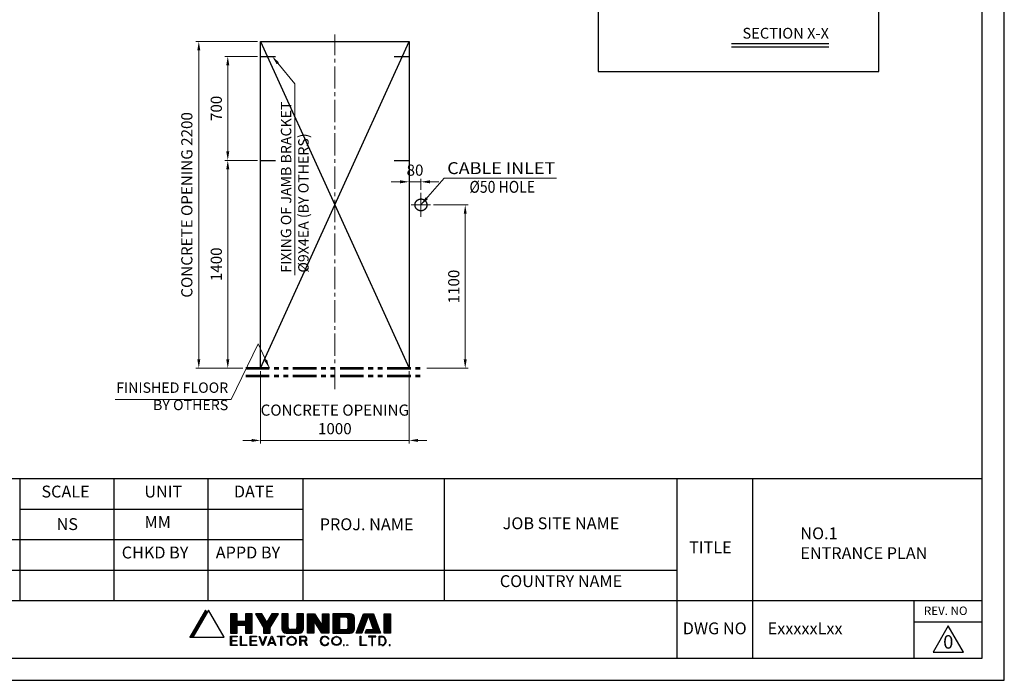
# Model space of a CAD drawing. Units: millimetres. Extents: x 15864 to 142760, y -120845 to 107212.
# Drawn here: x 53085 to 59716, y 25700 to 30149 of the extents above; entities that cross this region are included whole.
import ezdxf
from ezdxf.enums import TextEntityAlignment as Align

# ---------------------------------------------------------------- set-up
doc = ezdxf.new("R2010")
doc.units = ezdxf.units.MM
for name, pattern in [('CENTER2', [1.125, 0.75, -0.125, 0.125, -0.125]), ('PHANTOM', [7745.504221, 3872.752111, -774.550422, 774.550422, -774.550422, 774.550422, -774.550422]), ('PHANTOM2', [31.75, 15.875, -3.175, 3.175, -3.175, 3.175, -3.175]), ('SOLID', [0])]:
    doc.linetypes.add(name, pattern=pattern)
doc.layers.get('0').update_dxf_attribs({"lineweight": 30})
doc.layers.add('LAYER0$C$L0', color=2, linetype='SOLID')
for name, color, linetype, lineweight in [('마감선', 30, 'PHANTOM2', 53), ('문자', 4, 'Continuous', 30), ('중심선', 6, 'CENTER2', 9), ('중심선1', 6, 'CENTER2', 9), ('치수선', 3, 'Continuous', 9)]:
    doc.layers.add(name, color=color, linetype=linetype, lineweight=lineweight)
doc.styles.get("Standard").update_dxf_attribs({"font": 'iso.shx', "height": 75, "bigfont": 'whgtxt.shx'})
doc.dimstyles.new('AM_ISO$0', dxfattribs={"dimtxt": 75, "dimasz": 60, "dimexe": 20, "dimexo": 20, "dimgap": 30, "dimtad": 1, "dimdsep": 46, "dimtxsty": 'Standard', "dimcen": 0, "dimclrd": 256, "dimclre": 256, "dimclrt": 2, "dimadec": 0, "dimazin": 2, "dimtp": 0.1, "dimtm": 0.1, "dimtfac": 0.71, "dimtix": 1, "dimtmove": 0, "dimatfit": 0, "dimfxl": 1, "dimlwd": -1, "dimlwe": -1, "dimarcsym": 1})
doc.dimstyles.new('AM_ISO$7', dxfattribs={"dimtxt": 75, "dimasz": 60, "dimexe": 20, "dimexo": 20, "dimgap": 30, "dimtad": 1, "dimdsep": 46, "dimtxsty": 'Standard', "dimcen": 0, "dimclrd": 256, "dimclre": 256, "dimclrt": 2, "dimadec": 0, "dimazin": 2, "dimtp": 0.1, "dimtm": 0.1, "dimtfac": 0.71, "dimtix": 1, "dimtmove": 0, "dimatfit": 0, "dimfxl": 1, "dimlwd": -1, "dimlwe": -1, "dimarcsym": 1})

# ---------------------------------------------------------------- blocks, each defined once
blk = doc.blocks.new('*D518')
at = {"layer": 'Defpoints', "color": 0, "transparency": 16777216}
for p in [(54707.6, 27801.9), (55707.6, 27801.9), (55707.6, 27315.7)]:
    blk.add_point(p, dxfattribs=at)
at = {"layer": '치수선', "transparency": 16777216}
for p, q in [((54707.6, 27781.9), (54707.6, 27295.7)), ((55707.6, 27781.9), (55707.6, 27295.7)), ((54647.6, 27315.7), (54587.6, 27315.7)), ((54707.6, 27315.7), (55707.6, 27315.7)), ((55767.6, 27315.7), (55827.6, 27315.7))]:
    blk.add_line(p, q, dxfattribs=at)
for points in [[(54647.6, 27325.7), (54647.6, 27305.7), (54707.6, 27315.7)], [(55767.6, 27325.7), (55767.6, 27305.7), (55707.6, 27315.7)]]:
    blk.add_solid(points, dxfattribs=at)
at = {"layer": '치수선', "color": 2, "transparency": 16777216, "insert": (55207.6, 27447.5), "char_height": 75, "attachment_point": 5}
blk.add_mtext('CONCRETE OPENING \\P1000', dxfattribs=at)
blk = doc.blocks.new('*D519')
at = {"layer": 'Defpoints', "color": 0, "transparency": 16777216}
for p in [(54486.6, 29901.9), (54707.6, 29901.9), (54687.6, 29201.9)]:
    blk.add_point(p, dxfattribs=at)
at = {"layer": '치수선', "transparency": 16777216}
for p, q in [((54687.6, 29901.9), (54466.6, 29901.9)), ((54486.6, 29261.9), (54486.6, 29841.9)), ((54667.6, 29201.9), (54466.6, 29201.9))]:
    blk.add_line(p, q, dxfattribs=at)
for points in [[(54476.6, 29841.9), (54496.6, 29841.9), (54486.6, 29901.9)], [(54476.6, 29261.9), (54496.6, 29261.9), (54486.6, 29201.9)]]:
    blk.add_solid(points, dxfattribs=at)
at = {"layer": '치수선', "color": 2, "transparency": 16777216, "insert": (54419, 29551.9), "char_height": 75, "attachment_point": 5, "rotation": 90}
blk.add_mtext('700', dxfattribs=at)
blk = doc.blocks.new('*D520')
at = {"layer": 'Defpoints', "color": 0, "transparency": 16777216}
for p in [(54291.6, 30001.9), (54707.6, 30001.9), (54607.6, 27801.9)]:
    blk.add_point(p, dxfattribs=at)
at = {"layer": '치수선', "transparency": 16777216}
for p, q in [((54687.6, 30001.9), (54271.6, 30001.9)), ((54291.6, 27861.9), (54291.6, 29941.9)), ((54587.6, 27801.9), (54271.6, 27801.9))]:
    blk.add_line(p, q, dxfattribs=at)
for points in [[(54281.6, 29941.9), (54301.6, 29941.9), (54291.6, 30001.9)], [(54281.6, 27861.9), (54301.6, 27861.9), (54291.6, 27801.9)]]:
    blk.add_solid(points, dxfattribs=at)
at = {"layer": '치수선', "color": 2, "transparency": 16777216, "insert": (54220.6, 28901.9), "char_height": 75, "attachment_point": 5, "rotation": 90}
blk.add_mtext('CONCRETE OPENING 2200', dxfattribs=at)
blk = doc.blocks.new('*D521')
at = {"layer": 'Defpoints', "color": 0, "transparency": 16777216}
for p in [(54486.6, 29201.9), (54707.6, 29201.9), (54607.6, 27801.9)]:
    blk.add_point(p, dxfattribs=at)
at = {"layer": '치수선', "transparency": 16777216}
for p, q in [((54687.6, 29201.9), (54466.6, 29201.9)), ((54486.6, 27861.9), (54486.6, 29141.9)), ((54587.6, 27801.9), (54466.6, 27801.9))]:
    blk.add_line(p, q, dxfattribs=at)
for points in [[(54476.6, 29141.9), (54496.6, 29141.9), (54486.6, 29201.9)], [(54476.6, 27861.9), (54496.6, 27861.9), (54486.6, 27801.9)]]:
    blk.add_solid(points, dxfattribs=at)
at = {"layer": '치수선', "color": 2, "transparency": 16777216, "insert": (54419, 28501.9), "char_height": 75, "attachment_point": 5, "rotation": 90}
blk.add_mtext('1400', dxfattribs=at)
blk = doc.blocks.new('A$C7F335E50')
at = {"layer": '치수선'}
blk.add_line((116.2, -46.2), (230.2, -184.2), dxfattribs=at)
at = {"layer": '치수선', "ltscale": 5, "extrusion": (0, 0, -1)}
blk.add_line((230.2, -1474), (230.2, -184.2), dxfattribs=at)
at = {"layer": '치수선'}
blk.add_solid([(108.5, -52.6), (123.9, -39.9), (78, 0)], dxfattribs=at)
at = {"layer": 'LAYER0$C$L0', "ltscale": 5, "insert": (136.6, -1456.3), "char_height": 70, "width": 1380.9, "attachment_point": 1, "rotation": 90}
blk.add_mtext('FIXING OF JAMB BRACKET\\P  %%C9X4EA (BY OTHERS)', dxfattribs=at)
blk = doc.blocks.new('*D522')
at = {"layer": 'Defpoints', "color": 0, "transparency": 16777216}
for p in [(55787.6, 29057.5), (55707.6, 29008), (55787.6, 28983.1)]:
    blk.add_point(p, dxfattribs=at)
at = {"layer": '치수선', "transparency": 16777216}
for p, q in [((55647.6, 29057.5), (55587.6, 29057.5)), ((55707.6, 29028), (55707.6, 29077.5)), ((55707.6, 29057.5), (55787.6, 29057.5)), ((55787.6, 29003.1), (55787.6, 29077.5)), ((55847.6, 29057.5), (55907.6, 29057.5))]:
    blk.add_line(p, q, dxfattribs=at)
for points in [[(55647.6, 29067.5), (55647.6, 29047.5), (55707.6, 29057.5)], [(55847.6, 29067.5), (55847.6, 29047.5), (55787.6, 29057.5)]]:
    blk.add_solid(points, dxfattribs=at)
at = {"layer": '치수선', "color": 2, "transparency": 16777216, "insert": (55747.6, 29126.3), "char_height": 75, "attachment_point": 5}
blk.add_mtext('80', dxfattribs=at)
blk = doc.blocks.new('*D523')
at = {"layer": 'Defpoints', "color": 0, "transparency": 16777216}
for p in [(55852.6, 28901.9), (56085.8, 28901.9), (55807.6, 27801.9)]:
    blk.add_point(p, dxfattribs=at)
at = {"layer": '치수선', "transparency": 16777216}
for p, q in [((55872.6, 28901.9), (56105.8, 28901.9)), ((56085.8, 27861.9), (56085.8, 28841.9)), ((55827.6, 27801.9), (56105.8, 27801.9))]:
    blk.add_line(p, q, dxfattribs=at)
for points in [[(56075.8, 28841.9), (56095.8, 28841.9), (56085.8, 28901.9)], [(56075.8, 27861.9), (56095.8, 27861.9), (56085.8, 27801.9)]]:
    blk.add_solid(points, dxfattribs=at)
at = {"layer": '치수선', "color": 2, "transparency": 16777216, "insert": (56018.3, 28351.9), "char_height": 75, "attachment_point": 5, "rotation": 90}
blk.add_mtext('1100', dxfattribs=at)
blk = doc.blocks.new('A$C5B7A0441')
at = {"linetype": 'PHANTOM'}
blk.add_circle((80, 1100), 40, dxfattribs=at)
at = {"layer": '중심선', "ltscale": 300}
for p, q in [((80, 1181.1), (80, 1018.9)), ((15, 1100), (145, 1100))]:
    blk.add_line(p, q, dxfattribs=at)
blk = doc.blocks.new('A$C299212DB')
at = {"layer": '치수선', "ltscale": 5}
blk.add_leader([(59, 0), (-16, 164.5), (-197.7, -210)], dimstyle='AM_ISO$7', dxfattribs=at)
blk = doc.blocks.new('A$C0DEF6234')
at = {"layer": '치수선', "color": 3}
blk.add_line((-197.7, -210), (-979.5, -210), dxfattribs=at)
blk.add_blockref('A$C299212DB', (0, 0), dxfattribs=at)
at = {"layer": '치수선', "color": 4, "insert": (-218.1, -304.4), "char_height": 70, "width": 912.94, "attachment_point": 9}
blk.add_mtext('FINISHED FLOOR\\PBY OTHERS', dxfattribs=at)

msp = doc.modelspace()

# ---------------------------------------------------------------- linework, layer by layer
for p, q in [((54707.64, 27801.932), (54707.64, 30001.932)), ((54707.64, 30001.932), (55707.64, 30001.932)), ((55707.64, 30001.932), (55707.64, 27801.932)), ((57879.726, 29989.283), (58535.654, 29989.283)), ((57879.726, 29965.822), (58535.654, 29965.822)), ((54707.64, 29901.932), (54807.64, 29901.932)), ((55607.64, 29901.932), (55707.64, 29901.932)), ((54707.64, 29201.932), (54807.64, 29201.932)), ((55607.64, 29201.932), (55707.64, 29201.932)), ((46288.68, 27058.575), (59566.494, 27058.575)), ((53088.079, 26237.267), (53088.079, 27058.575)), ((53721.171, 26237.267), (53721.171, 27058.575)), ((54354.263, 26237.267), (54354.263, 27058.575)), ((54995.228, 26237.267), (54995.228, 27058.575)), ((55947.356, 26237.267), (55947.356, 27058.575)), ((57514.328, 25849.924), (57514.328, 27058.575)), ((58022.403, 25849.924), (58022.403, 27058.575)), ((53088.079, 26853.248), (54993.86, 26853.248)), ((52429.602, 26647.921), (54995.228, 26647.921)), ((52429.602, 26442.594), (57514.328, 26442.594)), ((52429.602, 26237.267), (59566.494, 26237.267)), ((54314.238, 26098), (54314.238, 26132.346)), ((54319.941, 26107.879), (54319.941, 26142.225)), ((54325.645, 26117.758), (54325.645, 26152.104)), ((54331.348, 26127.637), (54331.348, 26161.982)), ((54337.052, 26137.515), (54337.052, 26171.861)), ((54342.756, 26147.394), (54342.756, 26164.081)), ((54505.148, 26148.351), (54548.806, 26148.351)), ((54505.148, 26142.648), (54548.806, 26142.648)), ((54505.148, 26136.944), (54548.806, 26136.944)), ((54505.148, 26131.241), (54548.806, 26131.241)), ((54607.016, 26148.351), (54650.673, 26148.351)), ((54607.016, 26142.648), (54650.673, 26142.648)), ((54607.016, 26136.944), (54650.673, 26136.944)), ((54607.016, 26131.241), (54650.673, 26131.241)), ((54674.716, 26144.479), (54681.494, 26148.582)), ((54677.669, 26139.6), (54692.509, 26148.582)), ((54680.622, 26134.721), (54703.524, 26148.582)), ((54683.576, 26129.841), (54714.538, 26148.582)), ((54686.529, 26124.962), (54718.481, 26144.301)), ((54689.482, 26120.082), (54721.435, 26139.422)), ((54692.436, 26115.203), (54724.388, 26134.543)), ((54695.389, 26110.324), (54727.341, 26129.663)), ((54719.015, 26071.289), (54816.327, 26130.188)), ((54753.797, 26099.008), (54822.695, 26140.709)), ((54760.165, 26109.529), (54824.687, 26148.582)), ((54766.533, 26120.05), (54813.672, 26148.582)), ((54772.901, 26130.572), (54802.657, 26148.582)), ((54779.27, 26141.093), (54791.642, 26148.582)), ((54893.755, 26148.351), (54850.097, 26148.351)), ((54893.755, 26142.648), (54850.097, 26142.648)), ((54893.755, 26136.944), (54850.097, 26136.944)), ((54893.755, 26131.241), (54850.097, 26131.241)), ((54893.755, 26056.416), (54893.755, 26148.582)), ((54995.623, 26148.351), (54951.965, 26148.351)), ((54995.623, 26142.648), (54951.965, 26142.648)), ((54995.623, 26136.944), (54951.965, 26136.944)), ((54995.623, 26131.241), (54951.965, 26131.241)), ((55022.572, 26148.351), (55071.227, 26148.351)), ((55022.572, 26142.648), (55074.839, 26142.648)), ((55022.572, 26136.944), (55078.452, 26136.944)), ((55022.572, 26131.241), (55082.065, 26131.241)), ((55124.44, 26148.351), (55168.098, 26148.351)), ((55124.44, 26142.648), (55168.098, 26142.648)), ((55124.44, 26136.944), (55168.098, 26136.944)), ((55124.44, 26131.241), (55168.098, 26131.241)), ((55198.285, 26148.582), (55198.285, 26017.609)), ((55203.988, 26148.582), (55203.988, 26017.609)), ((55209.692, 26148.582), (55209.692, 26017.609)), ((55215.395, 26148.582), (55215.395, 26017.609)), ((55221.099, 26148.582), (55221.099, 26017.609)), ((55226.802, 26148.582), (55226.802, 26017.609)), ((55232.506, 26148.582), (55232.506, 26017.609)), ((55238.21, 26148.582), (55238.21, 26017.609)), ((55243.913, 26148.582), (55243.913, 26124.327)), ((55249.617, 26148.582), (55249.617, 26124.327)), ((55255.32, 26148.582), (55255.32, 26124.327)), ((55261.024, 26148.582), (55261.024, 26124.327)), ((55266.727, 26148.582), (55266.727, 26124.327)), ((55272.431, 26148.582), (55272.431, 26124.327)), ((55278.134, 26148.582), (55278.134, 26124.327)), ((55283.838, 26148.582), (55283.838, 26124.252)), ((55289.541, 26148.582), (55289.541, 26122.433)), ((55295.245, 26148.582), (55295.245, 26116.543)), ((55300.948, 26148.582), (55300.948, 26017.609)), ((55306.652, 26148.582), (55306.652, 26017.609)), ((55312.355, 26148.568), (55312.355, 26017.622)), ((55318.059, 26147.825), (55318.059, 26018.365)), ((55323.762, 26145.857), (55323.762, 26020.333)), ((55329.466, 26142.349), (55329.466, 26023.841)), ((55335.169, 26136.368), (55335.169, 26029.823)), ((55392.205, 26127.911), (55392.205, 26023.133)), ((55397.908, 26143.311), (55397.908, 26038.533)), ((55403.612, 26148.582), (55403.612, 26053.932)), ((55409.315, 26148.582), (55409.315, 26069.332)), ((55415.019, 26148.582), (55415.019, 26084.731)), ((55420.722, 26148.582), (55420.722, 26100.131)), ((55426.426, 26148.582), (55426.426, 26115.53)), ((55432.129, 26148.582), (55432.129, 26124.327)), ((55437.833, 26148.582), (55437.833, 26124.327)), ((55443.537, 26148.582), (55443.537, 26109.24)), ((55449.24, 26148.582), (55449.24, 26093.841)), ((55454.944, 26148.582), (55454.944, 26078.441)), ((55460.647, 26148.582), (55460.647, 26063.041)), ((55466.351, 26148.582), (55466.351, 26047.642)), ((55472.054, 26137.021), (55472.054, 26017.609)), ((55540.497, 26148.582), (55540.497, 26017.609)), ((55546.2, 26148.582), (55546.2, 26017.609)), ((55551.904, 26148.582), (55551.904, 26017.609)), ((55557.607, 26148.582), (55557.607, 26017.609)), ((55563.311, 26148.582), (55563.311, 26017.609)), ((55569.014, 26148.582), (55569.014, 26017.609)), ((55574.718, 26148.582), (55574.718, 26017.609)), ((55580.421, 26148.582), (55580.421, 26017.609)), ((54274.313, 26028.849), (54274.313, 26063.194)), ((54280.017, 26038.727), (54280.017, 26073.073)), ((54285.72, 26048.606), (54285.72, 26082.952)), ((54291.424, 26058.485), (54291.424, 26092.831)), ((54297.127, 26068.364), (54297.127, 26102.71)), ((54302.831, 26078.243), (54302.831, 26112.588)), ((54308.534, 26088.121), (54308.534, 26122.467)), ((54505.148, 26125.537), (54548.806, 26125.537)), ((54505.148, 26119.834), (54548.806, 26119.834)), ((54505.148, 26114.13), (54548.806, 26114.13)), ((54505.148, 26108.427), (54548.806, 26108.427)), ((54505.148, 26102.723), (54548.806, 26102.723)), ((54505.148, 26097.02), (54548.806, 26097.02)), ((54505.148, 26091.316), (54650.673, 26091.316)), ((54505.148, 26085.612), (54650.673, 26085.612)), ((54505.148, 26079.909), (54650.673, 26079.909)), ((54505.148, 26074.205), (54650.673, 26074.205)), ((54505.148, 26068.502), (54548.806, 26068.502)), ((54505.148, 26062.798), (54548.806, 26062.798)), ((54607.016, 26125.537), (54650.673, 26125.537)), ((54607.016, 26119.834), (54650.673, 26119.834)), ((54607.016, 26114.13), (54650.673, 26114.13)), ((54607.016, 26108.427), (54650.673, 26108.427)), ((54607.016, 26102.723), (54650.673, 26102.723)), ((54607.016, 26097.02), (54650.673, 26097.02)), ((54607.016, 26068.502), (54650.673, 26068.502)), ((54607.016, 26062.798), (54650.673, 26062.798)), ((54698.342, 26105.444), (54730.294, 26124.784)), ((54701.296, 26100.565), (54733.248, 26119.904)), ((54704.249, 26095.686), (54736.201, 26115.025)), ((54707.202, 26090.806), (54739.154, 26110.146)), ((54710.155, 26085.927), (54742.108, 26105.266)), ((54713.109, 26081.047), (54745.061, 26100.387)), ((54716.062, 26076.168), (54748.014, 26095.508)), ((54721.969, 26066.409), (54809.959, 26119.666)), ((54724.922, 26061.53), (54803.591, 26109.145)), ((54727.875, 26056.651), (54797.222, 26098.624)), ((54728.018, 26050.07), (54790.854, 26088.103)), ((54728.018, 26043.403), (54784.486, 26077.581)), ((54728.018, 26036.736), (54778.118, 26067.06)), ((54893.755, 26125.537), (54850.097, 26125.537)), ((54893.755, 26119.834), (54850.097, 26119.834)), ((54893.755, 26114.13), (54850.097, 26114.13)), ((54893.755, 26108.427), (54850.097, 26108.427)), ((54893.755, 26102.723), (54850.097, 26102.723)), ((54893.755, 26097.02), (54850.097, 26097.02)), ((54893.755, 26091.316), (54850.097, 26091.316)), ((54893.755, 26085.612), (54850.097, 26085.612)), ((54893.755, 26079.909), (54850.097, 26079.909)), ((54893.755, 26074.205), (54850.097, 26074.205)), ((54893.755, 26068.502), (54850.097, 26068.502)), ((54893.755, 26062.798), (54850.097, 26062.798)), ((54995.623, 26125.537), (54951.965, 26125.537)), ((54995.623, 26119.834), (54951.965, 26119.834)), ((54995.623, 26114.13), (54951.965, 26114.13)), ((54995.623, 26108.427), (54951.965, 26108.427)), ((54995.623, 26102.723), (54951.965, 26102.723)), ((54995.623, 26097.02), (54951.965, 26097.02)), ((54995.623, 26091.316), (54951.965, 26091.316)), ((54995.623, 26085.612), (54951.965, 26085.612)), ((54995.623, 26079.909), (54951.965, 26079.909)), ((54995.623, 26074.205), (54951.965, 26074.205)), ((54995.623, 26068.502), (54951.965, 26068.502)), ((54995.623, 26062.798), (54951.965, 26062.798)), ((55022.572, 26125.537), (55085.677, 26125.537)), ((55022.572, 26119.834), (55089.29, 26119.834)), ((55022.572, 26114.13), (55092.903, 26114.13)), ((55022.572, 26108.427), (55096.516, 26108.427)), ((55022.572, 26102.723), (55100.128, 26102.723)), ((55022.572, 26097.02), (55066.23, 26097.02)), ((55022.572, 26091.316), (55066.23, 26091.316)), ((55022.572, 26085.612), (55066.23, 26085.612)), ((55022.572, 26079.909), (55066.23, 26079.909)), ((55022.572, 26074.205), (55066.23, 26074.205)), ((55022.572, 26068.502), (55066.23, 26068.502)), ((55022.572, 26062.798), (55066.23, 26062.798)), ((55069.289, 26097.02), (55103.741, 26097.02)), ((55072.901, 26091.316), (55107.354, 26091.316)), ((55076.514, 26085.612), (55110.967, 26085.612)), ((55080.127, 26079.909), (55114.579, 26079.909)), ((55083.739, 26074.205), (55118.192, 26074.205)), ((55087.352, 26068.502), (55121.805, 26068.502)), ((55090.965, 26062.798), (55168.098, 26062.798)), ((55124.44, 26125.537), (55168.098, 26125.537)), ((55124.44, 26119.834), (55168.098, 26119.834)), ((55124.44, 26114.13), (55168.098, 26114.13)), ((55124.44, 26108.427), (55168.098, 26108.427)), ((55124.44, 26102.723), (55168.098, 26102.723)), ((55124.44, 26097.02), (55168.098, 26097.02)), ((55124.44, 26091.316), (55168.098, 26091.316)), ((55124.44, 26085.612), (55168.098, 26085.612)), ((55124.44, 26079.909), (55168.098, 26079.909)), ((55124.44, 26074.205), (55168.098, 26074.205)), ((55124.44, 26068.502), (55168.098, 26068.502)), ((55296.915, 26056.416), (55296.915, 26109.775)), ((55340.572, 26046.714), (55340.572, 26119.477)), ((55369.391, 26066.313), (55369.391, 26017.609)), ((55375.094, 26081.713), (55375.094, 26017.609)), ((55380.798, 26097.112), (55380.798, 26017.609)), ((55386.501, 26112.512), (55386.501, 26017.609)), ((55477.758, 26121.621), (55477.758, 26017.609)), ((55483.461, 26106.222), (55483.461, 26017.609)), ((55489.165, 26090.822), (55489.165, 26017.609)), ((55494.868, 26075.423), (55494.868, 26017.609)), ((54240.092, 25989.656), (54240.092, 26003.922)), ((54245.796, 25989.656), (54245.796, 26013.8)), ((54251.499, 25989.656), (54251.499, 26023.679)), ((54257.203, 25999.212), (54257.203, 26033.558)), ((54262.906, 26009.091), (54262.906, 26043.437)), ((54268.61, 26018.97), (54268.61, 26053.316)), ((54505.148, 26057.095), (54548.806, 26057.095)), ((54505.148, 26051.391), (54548.806, 26051.391)), ((54505.148, 26045.688), (54548.806, 26045.688)), ((54505.148, 26039.984), (54548.806, 26039.984)), ((54505.148, 26034.281), (54548.806, 26034.281)), ((54505.148, 26028.577), (54548.806, 26028.577)), ((54505.148, 26022.874), (54548.806, 26022.874)), ((54607.016, 26057.095), (54650.673, 26057.095)), ((54607.016, 26051.391), (54650.673, 26051.391)), ((54607.016, 26045.688), (54650.673, 26045.688)), ((54607.016, 26039.984), (54650.673, 26039.984)), ((54607.016, 26034.281), (54650.673, 26034.281)), ((54607.016, 26028.577), (54650.673, 26028.577)), ((54607.016, 26022.874), (54650.673, 26022.874)), ((54728.018, 26030.069), (54771.75, 26056.539)), ((54728.018, 26023.402), (54771.675, 26049.827)), ((54729.461, 26017.609), (54771.675, 26043.16)), ((54740.475, 26017.609), (54771.675, 26036.493)), ((54751.49, 26017.609), (54771.675, 26029.826)), ((54762.505, 26017.609), (54771.675, 26023.159)), ((54893.755, 26057.095), (54850.097, 26057.095)), ((54894.65, 26051.391), (54850.097, 26051.391)), ((54898.474, 26045.688), (54850.115, 26045.688)), ((54994.834, 26039.984), (54850.886, 26039.984)), ((54992.834, 26034.281), (54852.887, 26034.281)), ((54989.281, 26028.577), (54856.439, 26028.577)), ((54983.214, 26022.874), (54862.507, 26022.874)), ((54879.202, 26017.609), (54966.518, 26017.609)), ((54937.413, 26041.863), (54908.308, 26041.863)), ((54995.605, 26045.688), (54947.246, 26045.688)), ((54995.623, 26051.391), (54951.07, 26051.391)), ((54995.623, 26057.095), (54951.965, 26057.095)), ((55022.572, 26057.095), (55066.23, 26057.095)), ((55022.572, 26051.391), (55066.23, 26051.391)), ((55022.572, 26045.688), (55066.23, 26045.688)), ((55022.572, 26039.984), (55066.23, 26039.984)), ((55022.572, 26034.281), (55066.23, 26034.281)), ((55022.572, 26028.577), (55066.23, 26028.577)), ((55022.572, 26022.874), (55066.23, 26022.874)), ((55094.578, 26057.095), (55168.098, 26057.095)), ((55098.19, 26051.391), (55168.098, 26051.391)), ((55101.803, 26045.688), (55168.098, 26045.688)), ((55105.416, 26039.984), (55168.098, 26039.984)), ((55109.029, 26034.281), (55168.098, 26034.281)), ((55112.641, 26028.577), (55168.098, 26028.577)), ((55116.254, 26022.874), (55168.098, 26022.874)), ((55243.913, 26041.863), (55243.913, 26017.609)), ((55249.617, 26041.863), (55249.617, 26017.609)), ((55255.32, 26041.863), (55255.32, 26017.609)), ((55261.024, 26041.863), (55261.024, 26017.609)), ((55266.727, 26041.863), (55266.727, 26017.609)), ((55272.431, 26041.863), (55272.431, 26017.609)), ((55278.134, 26041.863), (55278.134, 26017.609)), ((55283.838, 26041.938), (55283.838, 26017.609)), ((55289.541, 26043.757), (55289.541, 26017.609)), ((55295.245, 26049.647), (55295.245, 26017.609)), ((55352.28, 26020.115), (55352.28, 26017.609)), ((55357.984, 26035.514), (55357.984, 26017.609)), ((55363.687, 26050.914), (55363.687, 26017.609)), ((55415.019, 26027.977), (55415.019, 26017.609)), ((55420.722, 26041.863), (55420.722, 26017.609)), ((55426.426, 26041.863), (55426.426, 26017.609)), ((55432.129, 26041.863), (55432.129, 26017.609)), ((55437.833, 26041.863), (55437.833, 26017.609)), ((55443.537, 26041.863), (55443.537, 26017.609)), ((55449.24, 26041.863), (55449.24, 26017.609)), ((55454.944, 26041.863), (55454.944, 26017.609)), ((55460.647, 26041.863), (55460.647, 26017.609)), ((55466.351, 26041.863), (55466.351, 26017.609)), ((55500.572, 26060.023), (55500.572, 26017.609)), ((55506.275, 26044.624), (55506.275, 26017.609)), ((55511.979, 26029.224), (55511.979, 26017.609)), ((54234.388, 25989.656), (54234.388, 25994.043)), ((55006.137, 25967.173), (54978.295, 25967.173)), ((55163.793, 25953.013), (55168.257, 25952.377)), ((55168.769, 25976.923), (55164.067, 25976.923)), ((55524.3, 25938.223), (55509.668, 25938.223))]:
    msp.add_line(p, q)
at = {"color": 171}
for p, q in [((54707.64, 27801.932), (55707.64, 30001.932)), ((54707.64, 30001.932), (55707.64, 27801.932))]:
    msp.add_line(p, q, dxfattribs=at)
at = {"ltscale": 5}
for p, q in [((59107.437, 26237.267), (59107.437, 25849.924)), ((59107.437, 26094.47), (59566.494, 26094.47))]:
    msp.add_line(p, q, dxfattribs=at)
for points in [[(59716.494, 25699.924), (59716.494, 35342.304), (46138.68, 35342.304), (46138.68, 25699.924)], [(59566.494, 25849.924), (59566.494, 35192.304), (46288.68, 35192.304), (46288.68, 25849.924)], [(55539.996, 26148.582), (55583.654, 26148.582), (55583.654, 26017.609), (55539.996, 26017.609)], [(55265.395, 25933.831), (55270.293, 25933.831), (55270.293, 25938.223), (55265.395, 25938.223)], [(55574.072, 25933.831), (55579.273, 25933.831), (55579.273, 25938.223), (55574.072, 25938.223)]]:
    msp.add_lwpolyline(points, close=True)
msp.add_lwpolyline([(56981.047, 29799.701), (58871.473, 29799.701), (58871.473, 31835.737), (56981.047, 31835.737)], close=True, dxfattribs=at)
for points in [[(54251.685, 25989.656), (54347.573, 26155.738), (54337.658, 26172.911), (54231.856, 25989.656), (54463.289, 25989.656)], [(54463.289, 25989.656), (54357.487, 26172.911), (54251.685, 25989.656)], [(54505.148, 26148.582), (54505.148, 26017.609), (54548.806, 26017.609), (54548.806, 26070.968), (54607.016, 26070.968), (54607.016, 26017.609), (54650.673, 26017.609), (54650.673, 26148.582), (54607.016, 26148.582), (54607.016, 26095.222), (54548.806, 26095.222), (54548.806, 26148.582), (54505.148, 26148.582)], [(54672.233, 26148.582), (54728.018, 26056.416), (54728.018, 26017.609), (54771.675, 26017.609), (54771.675, 26056.416), (54827.46, 26148.582), (54783.802, 26148.582), (54749.846, 26092.481), (54715.89, 26148.582), (54672.233, 26148.582)], [(54893.755, 26148.582), (54850.097, 26148.582), (54850.097, 26046.714)], [(54995.623, 26046.714), (54995.623, 26148.582), (54951.965, 26148.582), (54951.965, 26056.416)], [(55022.572, 26017.609), (55022.572, 26148.582), (55071.081, 26148.582), (55124.44, 26064.342), (55124.44, 26148.582), (55168.098, 26148.582), (55168.098, 26017.609), (55119.589, 26017.609), (55066.23, 26101.849), (55066.23, 26017.609), (55022.572, 26017.609)], [(55311.467, 26148.582), (55195.047, 26148.582), (55195.047, 26017.609), (55311.467, 26017.609)], [(55390.159, 26017.609), (55351.352, 26017.609), (55399.86, 26148.582), (55467.772, 26148.582), (55516.281, 26017.609), (55411.179, 26017.609), (55420.162, 26041.863), (55468.491, 26041.863), (55437.949, 26124.327), (55429.684, 26124.327), (55390.159, 26017.609)], [(55282.362, 26124.327), (55238.704, 26124.327), (55238.704, 26041.863), (55282.362, 26041.863)], [(54505.148, 25996.113), (54548.822, 25996.113), (54548.822, 25991.821), (54510.624, 25991.821), (54510.624, 25967.173), (54546.149, 25967.173), (54546.149, 25963.309), (54510.624, 25963.309), (54510.624, 25938.223), (54550.94, 25938.223), (54550.94, 25933.831), (54505.148, 25933.831), (54505.148, 25996.113)], [(54572.072, 25996.113), (54577.436, 25996.113), (54577.436, 25938.223), (54615.191, 25938.223), (54615.191, 25933.831), (54572.072, 25933.831), (54572.072, 25996.113)], [(54636.784, 25996.113), (54680.459, 25996.113), (54680.459, 25991.821), (54641.685, 25991.821), (54641.685, 25967.173), (54677.785, 25967.173), (54677.785, 25963.309), (54641.685, 25963.309), (54641.685, 25938.223), (54682.576, 25938.223), (54682.576, 25933.831), (54636.784, 25933.831), (54636.784, 25996.113)], [(54703.454, 25995.877), (54722.378, 25942.013), (54741.303, 25995.877), (54746.812, 25995.877), (54725.253, 25933.831), (54719.504, 25933.831), (54697.944, 25995.877), (54703.454, 25995.877)], [(54756.811, 25933.831), (54780.193, 25996.113), (54786.354, 25996.113), (54809.511, 25933.831), (54804.72, 25933.831), (54799.06, 25948.204), (54767.314, 25948.204), (54761.602, 25933.831), (54756.811, 25933.831)], [(54822.216, 25991.821), (54822.216, 25996.113), (54870.125, 25996.113), (54870.125, 25991.821), (54849.045, 25991.821), (54849.045, 25933.831), (54843.296, 25933.831), (54843.296, 25991.821), (54822.216, 25991.821)], [(54972.8, 25933.831), (54972.8, 25996.113), (55001.554, 25996.113)], [(55383.359, 25996.113), (55383.359, 25938.223), (55420.362, 25938.223), (55420.362, 25933.831), (55377.244, 25933.831), (55377.244, 25996.113), (55383.359, 25996.113)], [(55456.217, 25933.831), (55461.966, 25933.831), (55461.966, 25991.821), (55483.046, 25991.821), (55483.046, 25996.113), (55435.137, 25996.113), (55435.137, 25991.821), (55456.217, 25991.821), (55456.217, 25933.831)], [(55505.445, 25933.831), (55505.445, 25996.113), (55524.609, 25996.113)], [(54768.972, 25952.377), (54783.274, 25988.291), (54797.417, 25952.377), (54768.972, 25952.377)], [(55008.853, 25963.309), (55021.07, 25933.831), (55015.644, 25933.831), (55003.427, 25963.309), (54978.295, 25963.309), (54978.295, 25933.831), (54972.8, 25933.831)], [(54978.295, 25967.173), (54978.295, 25991.821), (55004.439, 25991.821)], [(55291.784, 25933.831), (55289.526, 25933.831), (55289.526, 25938.223), (55294.317, 25938.223), (55294.317, 25933.831)], [(55509.668, 25938.223), (55509.668, 25991.821), (55524.203, 25991.821)]]:
    msp.add_lwpolyline(points)
for centre, radius in [((54916.838, 25965.241), 30.874), ((55218.963, 25965.241), 30.872), ((54916.838, 25965.241), 26.589), ((55218.963, 25965.241), 26.58)]:
    msp.add_circle(centre, radius)
for centre, radius, start, end in [((55311.467, 26119.477), 29.105, 0, 90), ((55282.362, 26109.775), 14.553, 0, 90), ((54879.202, 26046.714), 29.105, 180, 270), ((54908.308, 26056.416), 14.553, 180, 270), ((54937.413, 26056.416), 14.553, 270, 0), ((54966.518, 26046.714), 29.105, 270, 0), ((55003.355, 25979.3), 16.91, 288.973495, 96.115193), ((55140.19, 25965.241), 30.874, 22.233634, 335.376305), ((55282.362, 26056.416), 14.553, 270, 0), ((55311.467, 26046.714), 29.105, 270, 0), ((55523.92, 25967.227), 28.894, 16.381997, 88.632086), ((55002.776, 25979.324), 12.607, 285.461871, 82.418608), ((55140.19, 25965.241), 26.581, 26.071368, 332.612551), ((55525.041, 25969.783), 22.054, 37.162737, 92.178501), ((55525.691, 25959.084), 20.907, 266.187329, 317.669832), ((55523.764, 25962.85), 29.031, 271.668275, 338.249547), ((55519.797, 25964.907), 29.187, 317.010207, 38.573284), ((55520.666, 25964.93), 32.689, 336.875061, 18.636962)]:
    msp.add_arc(centre, radius, start, end)
at = {"layer": '마감선', "ltscale": 10}
for p, q in [((54607.64, 27801.932), (55807.64, 27801.932)), ((54607.64, 27750.932), (55807.64, 27750.932))]:
    msp.add_line(p, q, dxfattribs=at)
at = {"layer": '문자', "ltscale": 5}
msp.add_lwpolyline([(59339.309, 26066.721), (59236.858, 25889.272), (59441.759, 25889.272)], close=True, dxfattribs=at)
at = {"layer": '중심선1', "ltscale": 200}
msp.add_line((55207.64, 27660.114), (55207.64, 30050.114), dxfattribs=at)
at = {"layer": '치수선', "color": 3}
msp.add_line((55944.578, 29082.2), (56700.226, 29082.2), dxfattribs=at)

# ---------------------------------------------------------------- block references
at = {"color": 3}
msp.add_blockref('A$C5B7A0441', (55707.64, 27801.932), dxfattribs=at)
at = {"layer": '치수선', "color": 3}
for name, p in [('A$C7F335E50', (54707.64, 29901.932)), ('A$C0DEF6234', (54707.64, 27801.932))]:
    msp.add_blockref(name, p, dxfattribs=at)

# ---------------------------------------------------------------- texts
at = {"color": 2, "ltscale": 5, "insert": (58535.641, 29999.289), "char_height": 72.41143, "width": 759.64803, "attachment_point": 9}
msp.add_mtext('SECTION X-X', dxfattribs=at)
at = {"layer": 'LAYER0$C$L0', "color": 1}
for s, width, p, p2 in [('CABLE INLET', 1.063637, (55964.51, 29109.577), (56692.51, 29109.577)), ('%%C50 HOLE', 0.84243, (56114.334, 28983.577), (56556.142, 28983.577))]:
    msp.add_text(s, height=80, dxfattribs=dict(at, width=width)).set_placement(p, p2, align=Align.FIT)
at = {"layer": '문자'}
for s, insert, char_height, width, attachment_point in [('SCALE', (53231.658, 27011.225), 80.0415, 339.81047, 1), ('UNIT', (53924.9, 27011.225), 80.0415, 339.81047, 1), ('DATE', (54527.739, 27011.225), 80.0415, 339.81047, 1), ('NS', (53333.716, 26792.099), 80.0415, 339.81047, 1), (' MM', (53901.509, 26805.898), 80.0415, 339.81047, 1), ('PROJ. NAME', (55106.087, 26790.81), 80.0415, 881.61138, 1), ('JOB SITE NAME', (56730.842, 26747.105), 80.0415, 1566.97245, 5), ('CHKD BY', (53772.528, 26600.571), 80.0415, 604.55345, 1), ('APPD BY', (54405.62, 26600.571), 80.0415, 604.55345, 1), ('TITLE', (57593.569, 26635.02), 80.0415, 1246.3262, 1), ('COUNTRY NAME', (56730.842, 26357.521), 80.0415, 1566.97245, 5), ('REV. NO', (59175.033, 26196.858), 57.1725, 1246.3262, 1), ('DWG NO', (57550.605, 26089.697), 80.0415, 1246.3262, 1), ('ExxxxxLxx', (58122.725, 26089.697), 80.0415, 1246.3262, 1), ('{\\fGulim|b0|i0|c129|p50;0 }', (59339.076, 25958.564), 90.57485, 125.77905, 5)]:
    msp.add_mtext(s, dxfattribs=dict(at, insert=insert, char_height=char_height, width=width, attachment_point=attachment_point))
at = {"layer": '문자', "linetype": 'Continuous', "insert": (58342.95, 26729.762), "char_height": 80.0415, "width": 3702.94848, "attachment_point": 1}
msp.add_mtext('NO.1 \\PENTRANCE PLAN', dxfattribs=at)

# ---------------------------------------------------------------- dimensions: what is measured, and where the dimension line sits
at = {"layer": '치수선', "color": 3}
dim = msp.add_linear_dim(base=(54291.566, 30001.932), p1=(54607.64, 27801.932), p2=(54707.64, 30001.932), angle=90, text='CONCRETE OPENING <>', dimstyle='AM_ISO$0', dxfattribs=at)
dim.commit()
dim.dimension.update_dxf_attribs({"geometry": '*D520', "text_midpoint": (54220.614, 28901.932)})
for base, p1, p2, picture, middle in [((54486.566, 29901.932), (54687.64, 29201.932), (54707.64, 29901.932), '*D519', (54419.049, 29551.932)), ((54486.566, 29201.932), (54607.64, 27801.932), (54707.64, 29201.932), '*D521', (54419.049, 28501.932))]:
    dim = msp.add_linear_dim(base=base, p1=p1, p2=p2, angle=90, dimstyle='AM_ISO$0', dxfattribs=at)
    dim.commit()
    dim.dimension.update_dxf_attribs({"geometry": picture, "text_midpoint": middle})
at = {"layer": '치수선'}
dim = msp.add_linear_dim(base=(55787.64, 29057.534), p1=(55707.64, 29008.013), p2=(55787.64, 28983.07), dimstyle='AM_ISO$0', dxfattribs=at)
dim.commit()
dim.dimension.update_dxf_attribs({"geometry": '*D522', "text_midpoint": (55747.64, 29126.328)})
dim = msp.add_linear_dim(base=(56085.819, 28901.932), p1=(55807.64, 27801.932), p2=(55852.64, 28901.932), angle=90, dimstyle='AM_ISO$0', dxfattribs=at)
dim.commit()
dim.dimension.update_dxf_attribs({"geometry": '*D523', "text_midpoint": (56018.303, 28351.932)})
at = {"layer": '치수선', "color": 3}
dim = msp.add_linear_dim(base=(55707.64, 27315.722), p1=(54707.64, 27801.932), p2=(55707.64, 27801.932), text='CONCRETE OPENING \\P<>', dimstyle='AM_ISO$0', dxfattribs=at)
dim.commit()
dim.dimension.update_dxf_attribs({"geometry": '*D518', "text_midpoint": (55207.64, 27447.464)})

# ---------------------------------------------------------------- leaders
msp.add_leader([(55787.64, 28901.932), (55944.578, 29082.2)], dimstyle='AM_ISO$7', override={"dimgap": 30, "dimtad": 0}, dxfattribs=at)

doc.saveas('drawing.dxf')
